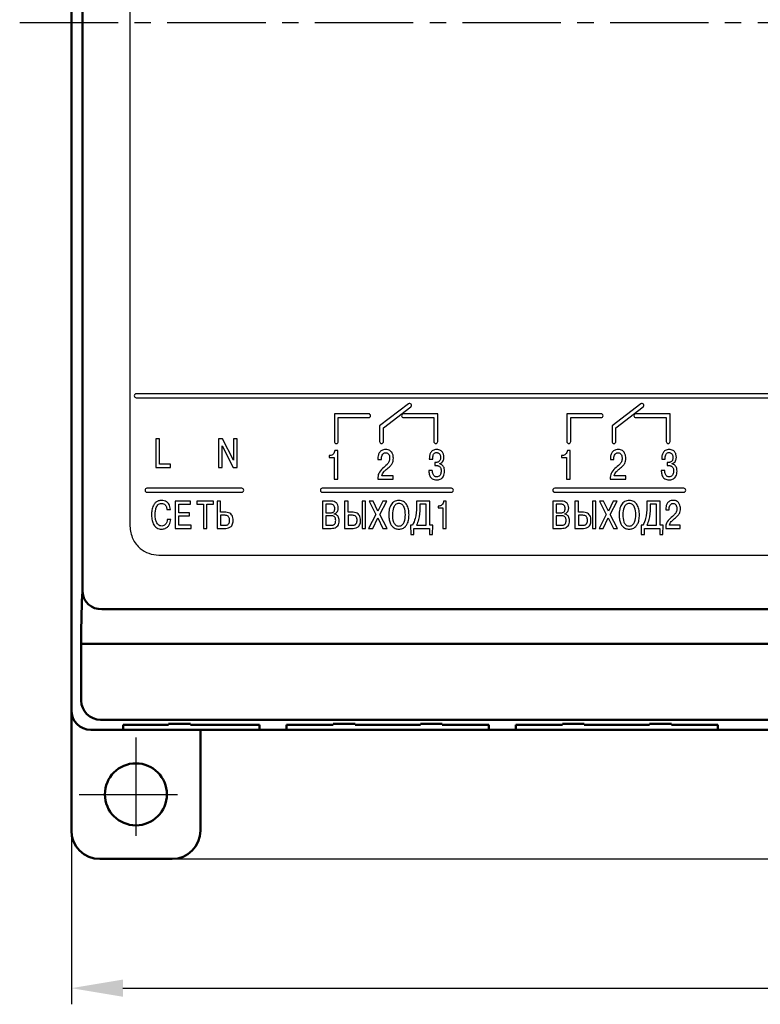
# Model space of a CAD drawing. Units: millimetres. Extents: x -604 to 420, y 0 to 420.
# Drawn here: x -109 to -52, y 109 to 185 of the extents above; entities that cross this region are included whole.
import ezdxf

# ---------------------------------------------------------------- set-up
doc = ezdxf.new("R2010")
doc.units = ezdxf.units.MM
doc.linetypes.add('осевая2', pattern=[28.575, 19.05, -3.175, 3.175, -3.175])
doc.layers.add('axis', color=1, linetype='осевая2')
doc.layers.add('text', color=250, linetype='Continuous')
doc.layers.add('main', color=5, linetype='Continuous', lineweight=50)
doc.layers.add('РАЗМЕРЫ', color=7, linetype='Continuous', lineweight=25)
doc.styles.add('GOST', font='GOST.shx', dxfattribs={"width": 0.8, "oblique": 15})
doc.dimstyles.new('GOST', dxfattribs={"dimscale": 0, "dimtxt": 3.5, "dimasz": 4, "dimexe": 1.25, "dimexo": 0, "dimgap": 1, "dimtad": 1, "dimrnd": 0.5, "dimtxsty": 'GOST', "dimcen": 1, "dimclrd": 256, "dimclre": 256, "dimadec": 0, "dimazin": 2, "dimtfac": 1, "dimtdec": 4, "dimtmove": 0, "dimatfit": 1, "dimfxl": 1, "dimtolj": 1, "dimtzin": 0, "dimlwd": -1, "dimarcsym": 0})

# ---------------------------------------------------------------- blocks, each defined once
blk = doc.blocks.new('*D62')
at = {"layer": 'Defpoints', "color": 0, "transparency": 16777216}
for p in [(51.552, 130.517), (-105.009, 122.277), (51.552, 110.077)]:
    blk.add_point(p, dxfattribs=at)
at = {"layer": 'РАЗМЕРЫ', "lineweight": -2, "transparency": 16777216}
for p, q in [((51.552, 130.517), (51.552, 108.827)), ((-105.009, 122.277), (-105.009, 108.827))]:
    blk.add_line(p, q, dxfattribs=at)
at = {"layer": 'РАЗМЕРЫ', "transparency": 16777216}
blk.add_line((-101.009, 110.077), (47.552, 110.077), dxfattribs=at)
for points in [[(-101.009, 110.744), (-101.009, 109.411), (-105.009, 110.077)], [(47.552, 109.411), (47.552, 110.744), (51.552, 110.077)]]:
    blk.add_solid(points, dxfattribs=at)
at = {"layer": 'РАЗМЕРЫ', "color": 0, "ltscale": 0.4, "transparency": 16777216, "insert": (-26.729, 113.09), "char_height": 3.5, "attachment_point": 5, "style": 'GOST'}
blk.add_mtext('\\A1;156,5', dxfattribs=at)
blk = doc.blocks.new('*D63')
at = {"layer": 'Defpoints', "color": 0, "transparency": 16777216}
for p in [(49.791, 249.577), (-97.209, 120.077), (75.991, 120.077)]:
    blk.add_point(p, dxfattribs=at)
at = {"layer": 'РАЗМЕРЫ', "lineweight": -2, "transparency": 16777216}
for p, q in [((49.791, 249.577), (77.241, 249.577)), ((-97.209, 120.077), (77.241, 120.077))]:
    blk.add_line(p, q, dxfattribs=at)
at = {"layer": 'РАЗМЕРЫ', "transparency": 16777216}
blk.add_line((75.991, 245.577), (75.991, 124.077), dxfattribs=at)
for points in [[(76.658, 245.577), (75.324, 245.577), (75.991, 249.577)], [(75.324, 124.077), (76.658, 124.077), (75.991, 120.077)]]:
    blk.add_solid(points, dxfattribs=at)
at = {"layer": 'РАЗМЕРЫ', "color": 0, "ltscale": 0.4, "transparency": 16777216, "insert": (72.979, 184.827), "char_height": 3.5, "attachment_point": 5, "rotation": 90, "style": 'GOST'}
blk.add_mtext('\\A1;129,5', dxfattribs=at)

msp = doc.modelspace()

# ---------------------------------------------------------------- linework, layer by layer
at = {"layer": 'axis', "ltscale": 0.4}
for p, q in [((-109.009, 184.827), (55.991, 184.827)), ((-100.009, 129.477), (-100.009, 120.677)), ((-104.409, 125.077), (-95.609, 125.077))]:
    msp.add_line(p, q, dxfattribs=at)
at = {"layer": 'main'}
for p, q in [((-105.009, 238.077), (-105.009, 131.577)), ((-104.154, 140.752), (-104.154, 228.952)), ((49.688, 139.409), (-102.655, 139.409)), ((-102.743, 136.721), (-104.242, 136.721)), ((-104.242, 132.344), (-104.242, 136.721)), ((49.775, 136.721), (-102.743, 136.721)), ((-105.009, 122.277), (-105.009, 131.577)), ((17.955, 130.845), (-102.743, 130.845)), ((-97.484, 130.462), (-100.984, 130.462)), ((-100.984, 130.462), (-100.984, 130.077)), ((-95.784, 130.528), (-97.484, 130.528)), ((-97.484, 130.528), (-97.484, 130.462)), ((-95.784, 130.462), (-95.784, 130.528)), ((-90.436, 130.462), (-95.784, 130.462)), ((-90.436, 130.077), (-90.436, 130.462)), ((-84.736, 130.462), (-88.336, 130.462)), ((-88.336, 130.462), (-88.336, 130.077)), ((-83.036, 130.528), (-84.736, 130.528)), ((-84.736, 130.528), (-84.736, 130.462)), ((-83.036, 130.462), (-83.036, 130.528)), ((-77.996, 130.462), (-83.036, 130.462)), ((-77.976, 130.462), (-77.996, 130.462)), ((-77.976, 130.528), (-77.976, 130.462)), ((-76.286, 130.528), (-77.976, 130.528)), ((-76.286, 130.462), (-76.286, 130.528)), ((-72.686, 130.462), (-76.286, 130.462)), ((-72.686, 130.077), (-72.686, 130.462)), ((-66.986, 130.462), (-70.586, 130.462)), ((-70.586, 130.462), (-70.586, 130.077)), ((-65.286, 130.528), (-66.986, 130.528)), ((-66.986, 130.528), (-66.986, 130.462)), ((-65.286, 130.462), (-65.286, 130.528)), ((-60.236, 130.462), (-65.286, 130.462)), ((-58.536, 130.528), (-60.236, 130.528)), ((-60.236, 130.528), (-60.236, 130.462)), ((-60.236, 130.528), (-60.236, 130.462)), ((-58.536, 130.462), (-58.536, 130.528)), ((-54.936, 130.462), (-58.536, 130.462)), ((-54.936, 130.077), (-54.936, 130.462)), ((-103.509, 130.077), (50.491, 130.077)), ((-95.009, 130.077), (-95.009, 122.277)), ((-97.209, 120.077), (-102.809, 120.077))]:
    msp.add_line(p, q, dxfattribs=at)
msp.add_circle((-100.009, 125.077), 2.4, dxfattribs=at)
for centre, radius, start, end in [((-102.704, 140.862), 1.454, 184.33362, 271.92331), ((-102.741, 132.346), 1.501, 180.0817, 269.9183), ((-103.509, 131.577), 1.5, 180, 270), ((-102.809, 122.277), 2.2, 180.00002, 270), ((-97.209, 122.277), 2.2, 270.00007, 0)]:
    msp.add_arc(centre, radius, start, end, dxfattribs=at)
msp.add_ellipse((-104.085, 136.721), major_axis=(0, 4.5), ratio=0.034921, start_param=0.460554, end_param=1.570796, dxfattribs=at)
at = {"layer": 'text'}
for p, q in [((-100.482, 223.821), (-100.482, 145.834)), ((47.018, 156.079), (-99.982, 156.079)), ((-99.982, 155.779), (47.018, 155.779)), ((-78.908, 155.301), (-81.134, 153.602)), ((-80.834, 153.454), (-78.726, 155.063)), ((-60.914, 155.301), (-63.139, 153.602)), ((-62.839, 153.454), (-60.732, 155.063)), ((-81.987, 154.532), (-84.637, 154.532)), ((-84.637, 154.532), (-84.637, 152.382)), ((-84.337, 152.382), (-84.337, 154.232)), ((-84.337, 154.232), (-81.987, 154.232)), ((-76.637, 154.532), (-79.287, 154.532)), ((-79.287, 154.232), (-76.937, 154.232)), ((-76.937, 154.232), (-76.937, 152.382)), ((-76.637, 152.382), (-76.637, 154.532)), ((-63.987, 154.532), (-66.637, 154.532)), ((-66.637, 154.532), (-66.637, 152.382)), ((-66.337, 152.382), (-66.337, 154.232)), ((-66.337, 154.232), (-63.987, 154.232)), ((-58.637, 154.532), (-61.287, 154.532)), ((-61.287, 154.232), (-58.937, 154.232)), ((-58.937, 154.232), (-58.937, 152.382)), ((-58.637, 152.382), (-58.637, 154.532)), ((-81.134, 153.602), (-81.134, 152.382)), ((-80.834, 152.382), (-80.834, 153.454)), ((-63.139, 153.602), (-63.139, 152.382)), ((-62.839, 152.382), (-62.839, 153.454)), ((-98.175, 152.601), (-98.457, 152.601)), ((-98.457, 152.601), (-98.457, 150.378)), ((-98.175, 150.629), (-98.175, 152.601)), ((-93.302, 152.601), (-93.603, 152.601)), ((-93.603, 152.601), (-93.603, 150.378)), ((-92.454, 150.94), (-93.302, 152.601)), ((-92.171, 152.601), (-92.454, 152.601)), ((-92.454, 152.601), (-92.454, 150.94)), ((-92.171, 150.378), (-92.171, 152.601)), ((-93.321, 152.042), (-92.473, 150.378)), ((-93.321, 150.378), (-93.321, 152.042)), ((-84.383, 151.701), (-84.599, 151.701)), ((-84.383, 149.478), (-84.383, 151.701)), ((-66.383, 151.701), (-66.599, 151.701)), ((-66.383, 149.478), (-66.383, 151.701)), ((-84.974, 151.304), (-85.053, 151.304)), ((-85.053, 151.304), (-85.053, 151.148)), ((-85.053, 151.148), (-84.666, 151.148)), ((-84.666, 151.148), (-84.666, 149.478)), ((-81.269, 151.06), (-81.269, 150.993)), ((-81.269, 150.993), (-80.993, 150.993)), ((-80.993, 150.993), (-80.993, 151.088)), ((-77.291, 151.025), (-77.025, 151.025)), ((-66.974, 151.304), (-67.053, 151.304)), ((-67.053, 151.304), (-67.053, 151.148)), ((-67.053, 151.148), (-66.666, 151.148)), ((-66.666, 151.148), (-66.666, 149.478)), ((-63.269, 151.06), (-63.269, 150.993)), ((-63.269, 150.993), (-62.993, 150.993)), ((-62.993, 150.993), (-62.993, 151.088)), ((-59.291, 151.025), (-59.025, 151.025)), ((-98.457, 150.378), (-97.317, 150.378)), ((-97.317, 150.629), (-98.175, 150.629)), ((-97.317, 150.378), (-97.317, 150.629)), ((-93.603, 150.378), (-93.321, 150.378)), ((-92.473, 150.378), (-92.171, 150.378)), ((-77.059, 150.155), (-77.333, 150.155)), ((-76.79, 150.761), (-76.856, 150.761)), ((-76.856, 150.761), (-76.856, 150.52)), ((-76.856, 150.52), (-76.698, 150.52)), ((-76.478, 150.647), (-76.478, 150.672)), ((-59.059, 150.155), (-59.333, 150.155)), ((-58.79, 150.761), (-58.856, 150.761)), ((-58.856, 150.761), (-58.856, 150.52)), ((-58.856, 150.52), (-58.698, 150.52)), ((-58.478, 150.647), (-58.478, 150.672)), ((-84.666, 149.478), (-84.383, 149.478)), ((-81.275, 149.478), (-80.078, 149.478)), ((-80.078, 149.729), (-80.971, 149.729)), ((-80.078, 149.478), (-80.078, 149.729)), ((-66.666, 149.478), (-66.383, 149.478)), ((-63.275, 149.478), (-62.078, 149.478)), ((-62.078, 149.729), (-62.971, 149.729)), ((-62.078, 149.478), (-62.078, 149.729)), ((-91.81, 148.764), (-99.154, 148.764)), ((-75.572, 148.764), (-85.572, 148.764)), ((-57.577, 148.764), (-67.577, 148.764)), ((-99.154, 148.464), (-91.81, 148.464)), ((-85.572, 148.464), (-75.572, 148.464)), ((-67.577, 148.464), (-57.577, 148.464)), ((-97.602, 147.118), (-97.336, 147.118)), ((-95.768, 147.765), (-96.956, 147.765)), ((-96.956, 147.765), (-96.956, 145.666)), ((-96.689, 146.869), (-96.689, 147.528)), ((-96.689, 147.528), (-95.768, 147.528)), ((-95.768, 147.528), (-95.768, 147.765)), ((-94.004, 147.765), (-95.302, 147.765)), ((-95.302, 147.765), (-95.302, 147.528)), ((-95.302, 147.528), (-94.786, 147.528)), ((-94.786, 147.528), (-94.786, 145.666)), ((-94.519, 145.666), (-94.519, 147.528)), ((-94.519, 147.528), (-94.004, 147.528)), ((-94.004, 147.528), (-94.004, 147.765)), ((-93.453, 147.765), (-93.72, 147.765)), ((-93.72, 147.765), (-93.72, 145.666)), ((-93.453, 146.911), (-93.453, 147.765)), ((-85.562, 147.765), (-85.562, 145.666)), ((-84.866, 147.765), (-85.562, 147.765)), ((-84.914, 147.528), (-85.295, 147.528)), ((-85.295, 147.528), (-85.295, 146.875)), ((-83.581, 147.765), (-83.848, 147.765)), ((-83.848, 147.765), (-83.848, 145.666)), ((-83.581, 146.911), (-83.581, 147.765)), ((-82.495, 147.765), (-82.495, 145.666)), ((-82.228, 147.765), (-82.495, 147.765)), ((-82.228, 145.666), (-82.228, 147.765)), ((-81.642, 147.765), (-81.957, 147.765)), ((-81.957, 147.765), (-81.426, 146.74)), ((-81.264, 146.989), (-81.642, 147.765)), ((-80.88, 147.765), (-81.264, 146.989)), ((-81.114, 146.746), (-80.589, 147.765)), ((-80.589, 147.765), (-80.88, 147.765)), ((-77.256, 147.765), (-78.285, 147.765)), ((-78.285, 147.765), (-78.285, 147.334)), ((-77.523, 147.528), (-78.018, 147.528)), ((-78.018, 147.528), (-78.018, 147.268)), ((-77.523, 145.903), (-77.523, 147.528)), ((-77.256, 145.903), (-77.256, 147.765)), ((-76.535, 147.391), (-76.61, 147.391)), ((-76.61, 147.391), (-76.61, 147.244)), ((-76.61, 147.244), (-76.244, 147.244)), ((-76.244, 147.244), (-76.244, 145.666)), ((-75.977, 147.765), (-76.181, 147.765)), ((-75.977, 145.666), (-75.977, 147.765)), ((-67.723, 147.765), (-67.723, 145.666)), ((-67.027, 147.765), (-67.723, 147.765)), ((-67.075, 147.528), (-67.456, 147.528)), ((-67.456, 147.528), (-67.456, 146.875)), ((-65.741, 147.765), (-66.008, 147.765)), ((-66.008, 147.765), (-66.008, 145.666)), ((-65.741, 146.911), (-65.741, 147.765)), ((-64.656, 147.765), (-64.656, 145.666)), ((-64.389, 147.765), (-64.656, 147.765)), ((-64.389, 145.666), (-64.389, 147.765)), ((-63.802, 147.765), (-64.117, 147.765)), ((-64.117, 147.765), (-63.586, 146.74)), ((-63.424, 146.989), (-63.802, 147.765)), ((-63.04, 147.765), (-63.424, 146.989)), ((-63.274, 146.746), (-62.749, 147.765)), ((-62.749, 147.765), (-63.04, 147.765)), ((-59.417, 147.765), (-60.445, 147.765)), ((-60.445, 147.765), (-60.445, 147.334)), ((-59.684, 147.528), (-60.179, 147.528)), ((-60.179, 147.528), (-60.179, 147.268)), ((-59.684, 145.903), (-59.684, 147.528)), ((-59.417, 145.903), (-59.417, 147.765)), ((-58.974, 147.16), (-58.974, 147.097)), ((-58.974, 147.097), (-58.713, 147.097)), ((-58.713, 147.097), (-58.713, 147.187)), ((-97.315, 146.362), (-97.581, 146.362)), ((-95.852, 146.869), (-96.689, 146.869)), ((-96.689, 145.903), (-96.689, 146.632)), ((-96.689, 146.632), (-95.852, 146.632)), ((-95.852, 146.632), (-95.852, 146.869)), ((-93.048, 146.911), (-93.453, 146.911)), ((-93.102, 146.674), (-93.453, 146.674)), ((-93.453, 146.674), (-93.453, 145.903)), ((-85.295, 146.875), (-84.923, 146.875)), ((-85.295, 146.638), (-85.295, 145.903)), ((-84.908, 146.638), (-85.295, 146.638)), ((-84.645, 146.77), (-84.645, 146.785)), ((-83.176, 146.911), (-83.581, 146.911)), ((-83.23, 146.674), (-83.581, 146.674)), ((-83.581, 146.674), (-83.581, 145.903)), ((-81.426, 146.74), (-81.984, 145.666)), ((-81.663, 145.666), (-81.267, 146.491)), ((-81.267, 146.491), (-80.874, 145.666)), ((-80.553, 145.666), (-81.114, 146.746)), ((-67.456, 146.875), (-67.084, 146.875)), ((-67.456, 146.638), (-67.456, 145.903)), ((-67.069, 146.638), (-67.456, 146.638)), ((-66.805, 146.77), (-66.805, 146.785)), ((-65.336, 146.911), (-65.741, 146.911)), ((-65.741, 146.674), (-65.741, 145.903)), ((-65.39, 146.674), (-65.741, 146.674)), ((-63.586, 146.74), (-64.145, 145.666)), ((-63.823, 145.666), (-63.427, 146.491)), ((-63.427, 146.491), (-63.034, 145.666)), ((-62.713, 145.666), (-63.274, 146.746)), ((-96.956, 145.666), (-95.742, 145.666)), ((-95.742, 145.903), (-96.689, 145.903)), ((-95.742, 145.666), (-95.742, 145.903)), ((-94.786, 145.666), (-94.519, 145.666)), ((-93.72, 145.666), (-93.048, 145.666)), ((-93.453, 145.903), (-93.081, 145.903)), ((-85.562, 145.666), (-84.89, 145.666)), ((-85.295, 145.903), (-84.908, 145.903)), ((-83.848, 145.666), (-83.176, 145.666)), ((-83.581, 145.903), (-83.209, 145.903)), ((-82.495, 145.666), (-82.228, 145.666)), ((-81.984, 145.666), (-81.663, 145.666)), ((-80.874, 145.666), (-80.553, 145.666)), ((-78.733, 145.903), (-78.715, 145.192)), ((-78.582, 145.903), (-78.733, 145.903)), ((-78.474, 145.192), (-78.474, 145.666)), ((-78.474, 145.666), (-77.283, 145.666)), ((-78.285, 145.903), (-77.523, 145.903)), ((-77.283, 145.666), (-77.283, 145.192)), ((-77.026, 145.903), (-77.256, 145.903)), ((-77.044, 145.192), (-77.026, 145.903)), ((-76.244, 145.666), (-75.977, 145.666)), ((-67.723, 145.666), (-67.051, 145.666)), ((-67.456, 145.903), (-67.069, 145.903)), ((-66.008, 145.666), (-65.336, 145.666)), ((-65.741, 145.903), (-65.369, 145.903)), ((-64.656, 145.666), (-64.389, 145.666)), ((-64.145, 145.666), (-63.823, 145.666)), ((-63.034, 145.666), (-62.713, 145.666)), ((-60.893, 145.903), (-60.875, 145.192)), ((-60.742, 145.903), (-60.893, 145.903)), ((-60.634, 145.192), (-60.634, 145.666)), ((-60.634, 145.666), (-59.444, 145.666)), ((-60.445, 145.903), (-59.684, 145.903)), ((-59.444, 145.666), (-59.444, 145.192)), ((-59.186, 145.903), (-59.417, 145.903)), ((-59.204, 145.192), (-59.186, 145.903)), ((-58.98, 145.666), (-57.849, 145.666)), ((-57.849, 145.903), (-58.692, 145.903)), ((-57.849, 145.666), (-57.849, 145.903)), ((-78.715, 145.192), (-78.474, 145.192)), ((-77.283, 145.192), (-77.044, 145.192)), ((-60.875, 145.192), (-60.634, 145.192)), ((-59.444, 145.192), (-59.204, 145.192)), ((-98.226, 143.577), (45.261, 143.577))]:
    msp.add_line(p, q, dxfattribs=at)
for centre, start, end in [((-99.982, 155.929), 90, 270), ((-78.817, 155.182), 307.35959, 127.35959), ((-60.823, 155.182), 307.35959, 127.35959), ((-81.987, 154.382), 270, 90), ((-79.287, 154.382), 89.99771, 269.99771), ((-63.987, 154.382), 270, 90), ((-61.287, 154.382), 89.99771, 269.99771), ((-84.487, 152.382), 180, 0), ((-80.984, 152.382), 180, 0), ((-76.787, 152.382), 180, 0), ((-66.487, 152.382), 180, 0), ((-62.989, 152.382), 180, 0), ((-58.787, 152.382), 180, 0), ((-99.154, 148.614), 90, 270), ((-91.81, 148.614), 270, 90), ((-85.572, 148.614), 90, 270), ((-75.572, 148.614), 270, 90), ((-67.577, 148.614), 90, 270), ((-57.577, 148.614), 270, 90)]:
    msp.add_arc(centre, 0.15, start, end, dxfattribs=at)
for points, knots in [([(-84.599, 151.701), (-84.61, 151.643), (-84.631, 151.53), (-84.725, 151.4), (-84.844, 151.318), (-84.93, 151.309), (-84.974, 151.304)], [0, 0, 0, 0, 0.294689, 0.571974, 0.782855, 1, 1, 1, 1]), ([(-80.663, 151.768), (-80.721, 151.764), (-80.829, 151.758), (-80.972, 151.702), (-81.082, 151.618), (-81.186, 151.481), (-81.256, 151.29), (-81.265, 151.133), (-81.269, 151.06)], [0, 0, 0, 0, 0.165232, 0.305736, 0.43276, 0.554228, 0.789451, 1, 1, 1, 1]), ([(-80.072, 151.094), (-80.075, 151.154), (-80.081, 151.292), (-80.136, 151.467), (-80.23, 151.606), (-80.338, 151.696), (-80.487, 151.758), (-80.601, 151.764), (-80.663, 151.768)], [0, 0, 0, 0, 0.175526, 0.407231, 0.532732, 0.666386, 0.817397, 1, 1, 1, 1]), ([(-76.717, 151.768), (-76.772, 151.764), (-76.874, 151.759), (-77.01, 151.703), (-77.115, 151.619), (-77.215, 151.48), (-77.282, 151.276), (-77.288, 151.107), (-77.291, 151.025)], [0, 0, 0, 0, 0.15457, 0.286941, 0.408356, 0.527001, 0.766807, 1, 1, 1, 1]), ([(-76.151, 151.158), (-76.158, 151.241), (-76.17, 151.405), (-76.276, 151.595), (-76.414, 151.703), (-76.555, 151.758), (-76.66, 151.764), (-76.717, 151.768)], [0, 0, 0, 0, 0.264576, 0.523868, 0.6646829, 0.8193583, 1, 1, 1, 1]), ([(-66.599, 151.701), (-66.61, 151.643), (-66.631, 151.53), (-66.725, 151.4), (-66.844, 151.318), (-66.93, 151.309), (-66.974, 151.304)], [0, 0, 0, 0, 0.294689, 0.571975, 0.782854, 1, 1, 1, 1]), ([(-62.663, 151.768), (-62.721, 151.764), (-62.829, 151.758), (-62.972, 151.702), (-63.082, 151.618), (-63.186, 151.481), (-63.256, 151.29), (-63.265, 151.133), (-63.269, 151.06)], [0, 0, 0, 0, 0.165232, 0.305737, 0.432763, 0.554229, 0.789451, 1, 1, 1, 1]), ([(-62.072, 151.094), (-62.075, 151.154), (-62.081, 151.292), (-62.136, 151.467), (-62.23, 151.606), (-62.338, 151.696), (-62.487, 151.758), (-62.601, 151.764), (-62.663, 151.768)], [0, 0, 0, 0, 0.175527, 0.407231, 0.532732, 0.666385, 0.817399, 1, 1, 1, 1]), ([(-58.717, 151.768), (-58.772, 151.764), (-58.874, 151.759), (-59.01, 151.703), (-59.115, 151.619), (-59.215, 151.48), (-59.282, 151.276), (-59.288, 151.107), (-59.291, 151.025)], [0, 0, 0, 0, 0.15457, 0.286941, 0.408356, 0.527001, 0.766807, 1, 1, 1, 1]), ([(-58.151, 151.158), (-58.158, 151.241), (-58.17, 151.405), (-58.276, 151.595), (-58.414, 151.703), (-58.555, 151.758), (-58.66, 151.764), (-58.717, 151.768)], [0, 0, 0, 0, 0.264576, 0.523869, 0.664684, 0.819358, 1, 1, 1, 1]), ([(-80.993, 151.088), (-80.989, 151.147), (-80.981, 151.261), (-80.92, 151.393), (-80.84, 151.47), (-80.762, 151.51), (-80.703, 151.514), (-80.672, 151.517)], [0, 0, 0, 0, 0.294808, 0.569593, 0.706693, 0.846269, 1, 1, 1, 1]), ([(-80.358, 151.091), (-80.367, 150.994), (-80.383, 150.812), (-80.606, 150.548), (-80.79, 150.396), (-80.91, 150.298)], [0, 0, 0, 0, 0.283364, 0.532099, 1, 1, 1, 1]), ([(-80.672, 151.517), (-80.64, 151.514), (-80.58, 151.51), (-80.501, 151.471), (-80.445, 151.415), (-80.394, 151.327), (-80.363, 151.217), (-80.36, 151.13), (-80.358, 151.091)], [0, 0, 0, 0, 0.162284, 0.301429, 0.431548, 0.559806, 0.806568, 1, 1, 1, 1]), ([(-80.625, 150.215), (-80.523, 150.299), (-80.351, 150.442), (-80.158, 150.661), (-80.078, 150.881), (-80.074, 151.02), (-80.072, 151.094)], [0, 0, 0, 0, 0.364671, 0.618957, 0.79484, 1, 1, 1, 1]), ([(-77.025, 151.025), (-77.022, 151.087), (-77.019, 151.198), (-76.986, 151.342), (-76.929, 151.451), (-76.836, 151.521), (-76.761, 151.527), (-76.723, 151.529)], [0, 0, 0, 0, 0.283587, 0.49961, 0.66573, 0.829949, 1, 1, 1, 1]), ([(-76.418, 151.145), (-76.42, 151.103), (-76.424, 151.027), (-76.458, 150.927), (-76.509, 150.856), (-76.576, 150.804), (-76.652, 150.774), (-76.726, 150.762), (-76.771, 150.761), (-76.79, 150.761)], [0, 0, 0, 0, 0.207129, 0.372027, 0.509862, 0.632328, 0.780398, 0.907939, 1, 1, 1, 1]), ([(-76.723, 151.529), (-76.696, 151.528), (-76.644, 151.525), (-76.554, 151.488), (-76.473, 151.403), (-76.426, 151.277), (-76.421, 151.189), (-76.418, 151.145)], [0, 0, 0, 0, 0.149092, 0.27978, 0.520071, 0.76292, 1, 1, 1, 1]), ([(-76.478, 150.672), (-76.422, 150.696), (-76.313, 150.742), (-76.181, 150.917), (-76.163, 151.066), (-76.151, 151.158)], [0, 0, 0, 0, 0.2890465, 0.5637766, 1, 1, 1, 1]), ([(-62.993, 151.088), (-62.989, 151.147), (-62.981, 151.261), (-62.92, 151.393), (-62.84, 151.47), (-62.762, 151.51), (-62.703, 151.514), (-62.672, 151.517)], [0, 0, 0, 0, 0.294807, 0.569591, 0.706693, 0.846267, 1, 1, 1, 1]), ([(-62.358, 151.091), (-62.367, 150.994), (-62.383, 150.812), (-62.606, 150.548), (-62.79, 150.396), (-62.91, 150.298)], [0, 0, 0, 0, 0.283364, 0.532099, 1, 1, 1, 1]), ([(-62.672, 151.517), (-62.64, 151.514), (-62.58, 151.51), (-62.501, 151.471), (-62.445, 151.415), (-62.394, 151.327), (-62.363, 151.217), (-62.36, 151.13), (-62.358, 151.091)], [0, 0, 0, 0, 0.162278, 0.301426, 0.431547, 0.559806, 0.806567, 1, 1, 1, 1]), ([(-62.625, 150.215), (-62.523, 150.299), (-62.351, 150.442), (-62.158, 150.661), (-62.078, 150.881), (-62.074, 151.02), (-62.072, 151.094)], [0, 0, 0, 0, 0.364671, 0.618958, 0.794839, 1, 1, 1, 1]), ([(-59.025, 151.025), (-59.022, 151.087), (-59.019, 151.198), (-58.986, 151.342), (-58.929, 151.451), (-58.836, 151.521), (-58.761, 151.527), (-58.723, 151.529)], [0, 0, 0, 0, 0.283586, 0.499609, 0.665726, 0.829949, 1, 1, 1, 1]), ([(-58.418, 151.145), (-58.42, 151.103), (-58.424, 151.027), (-58.458, 150.927), (-58.509, 150.856), (-58.576, 150.804), (-58.652, 150.774), (-58.726, 150.762), (-58.771, 150.761), (-58.79, 150.761)], [0, 0, 0, 0, 0.2071288, 0.3720272, 0.5098616, 0.6323257, 0.7803977, 0.9079393, 1, 1, 1, 1]), ([(-58.723, 151.529), (-58.696, 151.528), (-58.644, 151.525), (-58.554, 151.488), (-58.473, 151.403), (-58.426, 151.277), (-58.421, 151.189), (-58.418, 151.145)], [0, 0, 0, 0, 0.149093, 0.279777, 0.520069, 0.76292, 1, 1, 1, 1]), ([(-58.478, 150.672), (-58.422, 150.696), (-58.313, 150.742), (-58.181, 150.917), (-58.163, 151.066), (-58.151, 151.158)], [0, 0, 0, 0, 0.2890466, 0.563775, 1, 1, 1, 1]), ([(-80.91, 150.298), (-81.026, 150.179), (-81.188, 150.013), (-81.267, 149.708), (-81.272, 149.56), (-81.275, 149.478)], [0, 0, 0, 0, 0.520987, 0.734009, 1, 1, 1, 1]), ([(-80.971, 149.729), (-80.955, 149.785), (-80.924, 149.894), (-80.804, 150.061), (-80.693, 150.156), (-80.625, 150.215)], [0, 0, 0, 0, 0.282468, 0.553983, 1, 1, 1, 1]), ([(-77.333, 150.155), (-77.325, 150.056), (-77.311, 149.861), (-77.207, 149.629), (-77.056, 149.492), (-76.898, 149.422), (-76.778, 149.415), (-76.713, 149.411)], [0, 0, 0, 0, 0.272045, 0.534743, 0.672639, 0.822587, 1, 1, 1, 1]), ([(-76.729, 149.65), (-76.745, 149.651), (-76.779, 149.652), (-76.834, 149.667), (-76.893, 149.701), (-76.953, 149.761), (-77.005, 149.856), (-77.045, 149.991), (-77.054, 150.095), (-77.059, 150.155)], [0, 0, 0, 0, 0.068942, 0.153444, 0.252957, 0.372279, 0.529168, 0.733183, 1, 1, 1, 1]), ([(-76.698, 150.52), (-76.673, 150.519), (-76.622, 150.517), (-76.541, 150.494), (-76.467, 150.442), (-76.413, 150.36), (-76.379, 150.251), (-76.376, 150.167), (-76.374, 150.12)], [0, 0, 0, 0, 0.12295, 0.265154, 0.4244, 0.572697, 0.758378, 1, 1, 1, 1]), ([(-76.104, 150.098), (-76.107, 150.163), (-76.113, 150.28), (-76.171, 150.432), (-76.257, 150.543), (-76.362, 150.616), (-76.442, 150.637), (-76.478, 150.647)], [0, 0, 0, 0, 0.268873, 0.482894, 0.661659, 0.843899, 1, 1, 1, 1]), ([(-62.91, 150.298), (-63.026, 150.179), (-63.188, 150.013), (-63.267, 149.708), (-63.272, 149.56), (-63.275, 149.478)], [0, 0, 0, 0, 0.520986, 0.734009, 1, 1, 1, 1]), ([(-62.971, 149.729), (-62.955, 149.785), (-62.924, 149.894), (-62.804, 150.061), (-62.693, 150.156), (-62.625, 150.215)], [0, 0, 0, 0, 0.282469, 0.553985, 1, 1, 1, 1]), ([(-59.333, 150.155), (-59.325, 150.056), (-59.311, 149.861), (-59.207, 149.629), (-59.056, 149.492), (-58.898, 149.422), (-58.778, 149.415), (-58.713, 149.411)], [0, 0, 0, 0, 0.272045, 0.534742, 0.67264, 0.822587, 1, 1, 1, 1]), ([(-58.729, 149.65), (-58.745, 149.651), (-58.779, 149.652), (-58.834, 149.667), (-58.893, 149.701), (-58.953, 149.761), (-59.005, 149.856), (-59.045, 149.991), (-59.054, 150.095), (-59.059, 150.155)], [0, 0, 0, 0, 0.068947, 0.153444, 0.252959, 0.372279, 0.529169, 0.733183, 1, 1, 1, 1]), ([(-58.698, 150.52), (-58.673, 150.519), (-58.622, 150.517), (-58.541, 150.494), (-58.467, 150.442), (-58.413, 150.36), (-58.379, 150.251), (-58.376, 150.167), (-58.374, 150.12)], [0, 0, 0, 0, 0.122954, 0.265157, 0.4244, 0.572695, 0.758379, 1, 1, 1, 1]), ([(-58.104, 150.098), (-58.107, 150.163), (-58.113, 150.28), (-58.171, 150.432), (-58.257, 150.543), (-58.362, 150.616), (-58.442, 150.637), (-58.478, 150.647)], [0, 0, 0, 0, 0.2688726, 0.4828927, 0.6616594, 0.8438966, 1, 1, 1, 1]), ([(-76.374, 150.12), (-76.376, 150.069), (-76.379, 149.975), (-76.416, 149.846), (-76.481, 149.739), (-76.591, 149.662), (-76.681, 149.654), (-76.729, 149.65)], [0, 0, 0, 0, 0.227942, 0.423566, 0.595084, 0.786784, 1, 1, 1, 1]), ([(-76.713, 149.411), (-76.688, 149.412), (-76.621, 149.414), (-76.504, 149.438), (-76.377, 149.493), (-76.264, 149.586), (-76.175, 149.713), (-76.114, 149.889), (-76.107, 150.023), (-76.104, 150.098)], [0, 0, 0, 0, 0.07448, 0.19433, 0.342578, 0.468986, 0.612834, 0.784887, 1, 1, 1, 1]), ([(-58.374, 150.12), (-58.376, 150.069), (-58.379, 149.975), (-58.416, 149.846), (-58.481, 149.739), (-58.591, 149.662), (-58.681, 149.654), (-58.729, 149.65)], [0, 0, 0, 0, 0.227942, 0.423567, 0.595087, 0.786789, 1, 1, 1, 1]), ([(-58.713, 149.411), (-58.688, 149.412), (-58.621, 149.414), (-58.504, 149.438), (-58.377, 149.493), (-58.264, 149.586), (-58.175, 149.713), (-58.114, 149.889), (-58.107, 150.023), (-58.104, 150.098)], [0, 0, 0, 0, 0.07448, 0.19433, 0.342577, 0.468987, 0.612833, 0.784887, 1, 1, 1, 1]), ([(-98.022, 147.828), (-98.107, 147.822), (-98.265, 147.81), (-98.466, 147.697), (-98.606, 147.539), (-98.726, 147.297), (-98.79, 147.004), (-98.796, 146.776), (-98.799, 146.68)], [0, 0, 0, 0, 0.1616808, 0.3001141, 0.4313646, 0.5624815, 0.8142928, 1, 1, 1, 1]), ([(-98.52, 146.692), (-98.518, 146.765), (-98.514, 146.939), (-98.467, 147.212), (-98.355, 147.45), (-98.183, 147.576), (-98.078, 147.586), (-98.022, 147.591)], [0, 0, 0, 0, 0.191069, 0.459414, 0.726729, 0.856339, 1, 1, 1, 1]), ([(-97.336, 147.118), (-97.344, 147.192), (-97.358, 147.328), (-97.425, 147.506), (-97.518, 147.64), (-97.649, 147.748), (-97.822, 147.817), (-97.957, 147.825), (-98.022, 147.828)], [0, 0, 0, 0, 0.201881, 0.36766, 0.508992, 0.636264, 0.823181, 1, 1, 1, 1]), ([(-98.022, 147.591), (-97.969, 147.587), (-97.87, 147.579), (-97.749, 147.5), (-97.64, 147.351), (-97.618, 147.213), (-97.602, 147.118)], [0, 0, 0, 0, 0.226428, 0.416255, 0.596304, 1, 1, 1, 1]), ([(-84.923, 146.875), (-84.886, 146.877), (-84.817, 146.88), (-84.725, 146.916), (-84.654, 146.982), (-84.611, 147.082), (-84.608, 147.16), (-84.606, 147.202)], [0, 0, 0, 0, 0.214566, 0.393206, 0.556369, 0.759276, 1, 1, 1, 1]), ([(-84.606, 147.202), (-84.608, 147.244), (-84.612, 147.329), (-84.661, 147.432), (-84.735, 147.492), (-84.818, 147.524), (-84.88, 147.527), (-84.914, 147.528)], [0, 0, 0, 0, 0.245569, 0.49578, 0.63653, 0.798993, 1, 1, 1, 1]), ([(-84.333, 147.232), (-84.339, 147.313), (-84.35, 147.468), (-84.477, 147.653), (-84.662, 147.752), (-84.795, 147.761), (-84.866, 147.765)], [0, 0, 0, 0, 0.284473, 0.538609, 0.749074, 1, 1, 1, 1]), ([(-84.645, 146.785), (-84.593, 146.805), (-84.491, 146.844), (-84.394, 146.967), (-84.341, 147.099), (-84.336, 147.187), (-84.333, 147.232)], [0, 0, 0, 0, 0.280495, 0.55195, 0.771677, 1, 1, 1, 1]), ([(-79.643, 147.828), (-79.708, 147.824), (-79.833, 147.816), (-80.058, 147.724), (-80.273, 147.497), (-80.407, 147.128), (-80.421, 146.858), (-80.428, 146.716)], [0, 0, 0, 0, 0.128106, 0.244377, 0.470328, 0.720206, 1, 1, 1, 1]), ([(-79.643, 147.591), (-79.69, 147.587), (-79.781, 147.58), (-79.9, 147.511), (-79.989, 147.412), (-80.125, 147.16), (-80.138, 146.914), (-80.149, 146.716)], [0, 0, 0, 0, 0.126253, 0.241364, 0.357237, 0.479644, 1, 1, 1, 1]), ([(-78.857, 146.716), (-78.864, 146.858), (-78.878, 147.128), (-79.012, 147.497), (-79.227, 147.724), (-79.453, 147.816), (-79.577, 147.824), (-79.643, 147.828)], [0, 0, 0, 0, 0.2797856, 0.5296631, 0.7556223, 0.8718963, 1, 1, 1, 1]), ([(-79.136, 146.716), (-79.147, 146.914), (-79.16, 147.16), (-79.296, 147.412), (-79.385, 147.511), (-79.504, 147.58), (-79.595, 147.587), (-79.643, 147.591)], [0, 0, 0, 0, 0.520356, 0.642763, 0.758637, 0.873747, 1, 1, 1, 1]), ([(-78.285, 147.334), (-78.293, 147.023), (-78.305, 146.525), (-78.507, 146.073), (-78.582, 145.903)], [0, 0, 0, 0, 0.624583, 1, 1, 1, 1]), ([(-78.018, 147.268), (-78.025, 146.952), (-78.035, 146.478), (-78.223, 146.047), (-78.285, 145.903)], [0, 0, 0, 0, 0.666396, 1, 1, 1, 1]), ([(-76.181, 147.765), (-76.191, 147.71), (-76.211, 147.604), (-76.3, 147.481), (-76.413, 147.404), (-76.494, 147.395), (-76.535, 147.391)], [0, 0, 0, 0, 0.294639, 0.571931, 0.782836, 1, 1, 1, 1]), ([(-67.084, 146.875), (-67.046, 146.877), (-66.978, 146.88), (-66.886, 146.916), (-66.815, 146.982), (-66.772, 147.082), (-66.768, 147.16), (-66.766, 147.202)], [0, 0, 0, 0, 0.214563, 0.393205, 0.556366, 0.759275, 1, 1, 1, 1]), ([(-66.766, 147.202), (-66.768, 147.244), (-66.772, 147.329), (-66.821, 147.432), (-66.896, 147.492), (-66.978, 147.524), (-67.04, 147.527), (-67.075, 147.528)], [0, 0, 0, 0, 0.24557, 0.495781, 0.636532, 0.798999, 1, 1, 1, 1]), ([(-66.493, 147.232), (-66.499, 147.313), (-66.511, 147.468), (-66.638, 147.653), (-66.823, 147.752), (-66.955, 147.761), (-67.027, 147.765)], [0, 0, 0, 0, 0.2844721, 0.5386052, 0.74907, 1, 1, 1, 1]), ([(-66.805, 146.785), (-66.753, 146.805), (-66.651, 146.844), (-66.554, 146.967), (-66.502, 147.099), (-66.496, 147.187), (-66.493, 147.232)], [0, 0, 0, 0, 0.280498, 0.551952, 0.771678, 1, 1, 1, 1]), ([(-61.803, 147.828), (-61.868, 147.824), (-61.993, 147.816), (-62.218, 147.724), (-62.434, 147.497), (-62.567, 147.128), (-62.581, 146.858), (-62.589, 146.716)], [0, 0, 0, 0, 0.128105, 0.244376, 0.470327, 0.720205, 1, 1, 1, 1]), ([(-61.803, 147.591), (-61.85, 147.587), (-61.941, 147.58), (-62.06, 147.511), (-62.15, 147.412), (-62.285, 147.16), (-62.299, 146.914), (-62.31, 146.716)], [0, 0, 0, 0, 0.1262502, 0.2413613, 0.3572369, 0.4796433, 1, 1, 1, 1]), ([(-61.017, 146.716), (-61.024, 146.858), (-61.038, 147.128), (-61.172, 147.497), (-61.388, 147.724), (-61.613, 147.816), (-61.738, 147.824), (-61.803, 147.828)], [0, 0, 0, 0, 0.279785, 0.529662, 0.755621, 0.871895, 1, 1, 1, 1]), ([(-61.296, 146.716), (-61.307, 146.914), (-61.321, 147.16), (-61.456, 147.412), (-61.545, 147.511), (-61.664, 147.58), (-61.755, 147.587), (-61.803, 147.591)], [0, 0, 0, 0, 0.520355, 0.642761, 0.758636, 0.873747, 1, 1, 1, 1]), ([(-60.445, 147.334), (-60.453, 147.023), (-60.465, 146.525), (-60.667, 146.073), (-60.742, 145.903)], [0, 0, 0, 0, 0.624583, 1, 1, 1, 1]), ([(-60.179, 147.268), (-60.185, 146.952), (-60.195, 146.478), (-60.383, 146.047), (-60.445, 145.903)], [0, 0, 0, 0, 0.666396, 1, 1, 1, 1]), ([(-58.401, 147.828), (-58.456, 147.825), (-58.558, 147.82), (-58.694, 147.766), (-58.797, 147.687), (-58.895, 147.558), (-58.962, 147.377), (-58.97, 147.23), (-58.974, 147.16)], [0, 0, 0, 0, 0.165264, 0.305782, 0.432811, 0.554267, 0.78946, 1, 1, 1, 1]), ([(-58.713, 147.187), (-58.709, 147.242), (-58.702, 147.35), (-58.644, 147.474), (-58.569, 147.547), (-58.495, 147.585), (-58.439, 147.589), (-58.41, 147.591)], [0, 0, 0, 0, 0.294769, 0.569519, 0.70662, 0.84622, 1, 1, 1, 1]), ([(-58.113, 147.19), (-58.122, 147.098), (-58.137, 146.926), (-58.348, 146.676), (-58.522, 146.533), (-58.635, 146.44)], [0, 0, 0, 0, 0.28331, 0.53203, 1, 1, 1, 1]), ([(-58.41, 147.591), (-58.38, 147.589), (-58.323, 147.585), (-58.249, 147.548), (-58.195, 147.495), (-58.147, 147.413), (-58.119, 147.308), (-58.115, 147.226), (-58.113, 147.19)], [0, 0, 0, 0, 0.162288, 0.301443, 0.43158, 0.559852, 0.806606, 1, 1, 1, 1]), ([(-57.843, 147.193), (-57.846, 147.249), (-57.852, 147.379), (-57.904, 147.545), (-57.993, 147.676), (-58.095, 147.761), (-58.236, 147.819), (-58.343, 147.825), (-58.401, 147.828)], [0, 0, 0, 0, 0.1754954, 0.4072068, 0.5327166, 0.6663775, 0.8173926, 1, 1, 1, 1]), ([(-58.365, 146.362), (-58.27, 146.442), (-58.107, 146.577), (-57.924, 146.783), (-57.849, 146.991), (-57.845, 147.122), (-57.843, 147.193)], [0, 0, 0, 0, 0.364661, 0.618955, 0.79485, 1, 1, 1, 1]), ([(-98.799, 146.68), (-98.792, 146.547), (-98.778, 146.291), (-98.651, 145.934), (-98.439, 145.709), (-98.211, 145.615), (-98.084, 145.607), (-98.016, 145.603)], [0, 0, 0, 0, 0.2667028, 0.5144696, 0.7445324, 0.8651792, 1, 1, 1, 1]), ([(-98.007, 145.84), (-98.057, 145.846), (-98.159, 145.857), (-98.298, 145.951), (-98.419, 146.115), (-98.506, 146.371), (-98.515, 146.576), (-98.52, 146.692)], [0, 0, 0, 0, 0.133854, 0.276378, 0.441673, 0.68475, 1, 1, 1, 1]), ([(-98.016, 145.603), (-97.927, 145.61), (-97.763, 145.623), (-97.561, 145.751), (-97.38, 145.99), (-97.341, 146.211), (-97.315, 146.362)], [0, 0, 0, 0, 0.2315023, 0.4246351, 0.6055884, 1, 1, 1, 1]), ([(-97.581, 146.362), (-97.592, 146.288), (-97.611, 146.145), (-97.711, 145.973), (-97.85, 145.86), (-97.954, 145.847), (-98.007, 145.84)], [0, 0, 0, 0, 0.3017851, 0.5813089, 0.7876142, 1, 1, 1, 1]), ([(-92.751, 146.29), (-92.753, 146.332), (-92.757, 146.411), (-92.796, 146.517), (-92.865, 146.605), (-92.972, 146.665), (-93.057, 146.671), (-93.102, 146.674)], [0, 0, 0, 0, 0.213598, 0.399032, 0.568648, 0.770274, 1, 1, 1, 1]), ([(-92.482, 146.281), (-92.485, 146.35), (-92.492, 146.479), (-92.556, 146.654), (-92.668, 146.797), (-92.839, 146.895), (-92.976, 146.905), (-93.048, 146.911)], [0, 0, 0, 0, 0.2158335, 0.4033383, 0.5744617, 0.7755026, 1, 1, 1, 1]), ([(-84.537, 146.275), (-84.538, 146.318), (-84.542, 146.397), (-84.579, 146.503), (-84.652, 146.584), (-84.768, 146.632), (-84.859, 146.636), (-84.908, 146.638)], [0, 0, 0, 0, 0.215791, 0.391921, 0.550334, 0.750976, 1, 1, 1, 1]), ([(-84.267, 146.251), (-84.27, 146.313), (-84.276, 146.425), (-84.336, 146.569), (-84.424, 146.673), (-84.53, 146.741), (-84.608, 146.761), (-84.645, 146.77)], [0, 0, 0, 0, 0.264223, 0.475639, 0.654858, 0.840508, 1, 1, 1, 1]), ([(-82.879, 146.29), (-82.881, 146.332), (-82.885, 146.411), (-82.924, 146.517), (-82.993, 146.605), (-83.099, 146.665), (-83.185, 146.671), (-83.23, 146.674)], [0, 0, 0, 0, 0.213577, 0.399004, 0.568631, 0.770278, 1, 1, 1, 1]), ([(-82.609, 146.281), (-82.613, 146.35), (-82.62, 146.479), (-82.684, 146.654), (-82.796, 146.797), (-82.967, 146.895), (-83.104, 146.905), (-83.176, 146.911)], [0, 0, 0, 0, 0.215814, 0.403304, 0.574419, 0.77547, 1, 1, 1, 1]), ([(-80.428, 146.716), (-80.423, 146.582), (-80.414, 146.347), (-80.32, 146.042), (-80.186, 145.832), (-80.028, 145.701), (-79.874, 145.633), (-79.745, 145.606), (-79.671, 145.604), (-79.643, 145.603)], [0, 0, 0, 0, 0.261437, 0.460443, 0.616113, 0.74364, 0.855351, 0.943671, 1, 1, 1, 1]), ([(-80.149, 146.716), (-80.139, 146.522), (-80.127, 146.281), (-79.997, 146.028), (-79.908, 145.925), (-79.786, 145.852), (-79.692, 145.844), (-79.643, 145.84)], [0, 0, 0, 0, 0.507742, 0.632357, 0.750926, 0.869192, 1, 1, 1, 1]), ([(-79.643, 145.603), (-79.616, 145.604), (-79.546, 145.606), (-79.425, 145.63), (-79.277, 145.69), (-79.118, 145.812), (-78.974, 146.02), (-78.873, 146.333), (-78.863, 146.577), (-78.857, 146.716)], [0, 0, 0, 0, 0.052997, 0.135602, 0.239958, 0.364318, 0.523204, 0.727852, 1, 1, 1, 1]), ([(-79.643, 145.84), (-79.593, 145.844), (-79.499, 145.852), (-79.377, 145.925), (-79.288, 146.028), (-79.159, 146.281), (-79.146, 146.522), (-79.136, 146.716)], [0, 0, 0, 0, 0.130807, 0.249072, 0.367643, 0.492258, 1, 1, 1, 1]), ([(-66.697, 146.275), (-66.699, 146.318), (-66.702, 146.397), (-66.739, 146.503), (-66.813, 146.584), (-66.929, 146.632), (-67.019, 146.636), (-67.069, 146.638)], [0, 0, 0, 0, 0.215792, 0.391919, 0.550336, 0.750973, 1, 1, 1, 1]), ([(-66.427, 146.251), (-66.43, 146.313), (-66.437, 146.425), (-66.496, 146.569), (-66.584, 146.673), (-66.69, 146.741), (-66.769, 146.761), (-66.805, 146.77)], [0, 0, 0, 0, 0.264222, 0.47564, 0.654856, 0.840506, 1, 1, 1, 1]), ([(-65.039, 146.29), (-65.042, 146.332), (-65.046, 146.411), (-65.084, 146.517), (-65.153, 146.605), (-65.26, 146.665), (-65.345, 146.671), (-65.39, 146.674)], [0, 0, 0, 0, 0.213576, 0.399003, 0.568632, 0.770279, 1, 1, 1, 1]), ([(-64.77, 146.281), (-64.773, 146.35), (-64.78, 146.479), (-64.845, 146.654), (-64.957, 146.797), (-65.128, 146.895), (-65.264, 146.905), (-65.336, 146.911)], [0, 0, 0, 0, 0.215814, 0.403304, 0.57442, 0.77547, 1, 1, 1, 1]), ([(-62.589, 146.716), (-62.583, 146.582), (-62.574, 146.347), (-62.48, 146.042), (-62.346, 145.832), (-62.189, 145.701), (-62.034, 145.633), (-61.905, 145.606), (-61.832, 145.604), (-61.803, 145.603)], [0, 0, 0, 0, 0.261437, 0.460444, 0.616113, 0.74364, 0.855351, 0.943671, 1, 1, 1, 1]), ([(-62.31, 146.716), (-62.3, 146.522), (-62.287, 146.281), (-62.158, 146.028), (-62.068, 145.925), (-61.946, 145.852), (-61.852, 145.844), (-61.803, 145.84)], [0, 0, 0, 0, 0.507743, 0.632358, 0.750927, 0.869193, 1, 1, 1, 1]), ([(-61.803, 145.603), (-61.776, 145.604), (-61.707, 145.606), (-61.586, 145.63), (-61.437, 145.69), (-61.278, 145.812), (-61.134, 146.02), (-61.033, 146.333), (-61.023, 146.577), (-61.017, 146.716)], [0, 0, 0, 0, 0.052998, 0.135602, 0.239957, 0.364319, 0.523205, 0.727853, 1, 1, 1, 1]), ([(-61.803, 145.84), (-61.754, 145.844), (-61.66, 145.852), (-61.538, 145.925), (-61.448, 146.028), (-61.319, 146.281), (-61.306, 146.522), (-61.296, 146.716)], [0, 0, 0, 0, 0.13081, 0.249075, 0.367645, 0.492259, 1, 1, 1, 1]), ([(-58.635, 146.44), (-58.744, 146.328), (-58.898, 146.171), (-58.972, 145.884), (-58.977, 145.744), (-58.98, 145.666)], [0, 0, 0, 0, 0.520979, 0.734009, 1, 1, 1, 1]), ([(-58.692, 145.903), (-58.677, 145.956), (-58.649, 146.059), (-58.535, 146.217), (-58.43, 146.306), (-58.365, 146.362)], [0, 0, 0, 0, 0.2824324, 0.553932, 1, 1, 1, 1]), ([(-100.482, 145.834), (-100.432, 145.494), (-100.334, 144.841), (-99.75, 144.107), (-99.016, 143.68), (-98.496, 143.612), (-98.226, 143.577)], [0, 0, 0, 0, 0.2893548, 0.5560858, 0.7692349, 1, 1, 1, 1]), ([(-93.081, 145.903), (-93.061, 145.904), (-93.014, 145.906), (-92.936, 145.926), (-92.865, 145.969), (-92.813, 146.029), (-92.779, 146.098), (-92.755, 146.187), (-92.753, 146.253), (-92.751, 146.29)], [0, 0, 0, 0, 0.104502, 0.246055, 0.412309, 0.524842, 0.65463, 0.809928, 1, 1, 1, 1]), ([(-93.048, 145.666), (-92.976, 145.671), (-92.825, 145.682), (-92.648, 145.787), (-92.545, 145.933), (-92.49, 146.093), (-92.485, 146.214), (-92.482, 146.281)], [0, 0, 0, 0, 0.228296, 0.473408, 0.618411, 0.788992, 1, 1, 1, 1]), ([(-84.908, 145.903), (-84.861, 145.905), (-84.765, 145.908), (-84.647, 145.962), (-84.578, 146.052), (-84.542, 146.153), (-84.539, 146.231), (-84.537, 146.275)], [0, 0, 0, 0, 0.23304, 0.474263, 0.614834, 0.783744, 1, 1, 1, 1]), ([(-84.89, 145.666), (-84.818, 145.67), (-84.684, 145.676), (-84.505, 145.74), (-84.366, 145.858), (-84.279, 146.037), (-84.271, 146.176), (-84.267, 146.251)], [0, 0, 0, 0, 0.2234862, 0.4084935, 0.5733833, 0.7710268, 1, 1, 1, 1]), ([(-83.209, 145.903), (-83.189, 145.904), (-83.142, 145.906), (-83.064, 145.926), (-82.993, 145.969), (-82.941, 146.029), (-82.906, 146.098), (-82.883, 146.187), (-82.881, 146.253), (-82.879, 146.29)], [0, 0, 0, 0, 0.104507, 0.246077, 0.41235, 0.524887, 0.654669, 0.809952, 1, 1, 1, 1]), ([(-83.176, 145.666), (-83.104, 145.671), (-82.953, 145.682), (-82.776, 145.787), (-82.673, 145.933), (-82.618, 146.093), (-82.612, 146.214), (-82.609, 146.281)], [0, 0, 0, 0, 0.228338, 0.473454, 0.618447, 0.789012, 1, 1, 1, 1]), ([(-67.069, 145.903), (-67.022, 145.905), (-66.926, 145.908), (-66.807, 145.962), (-66.738, 146.052), (-66.702, 146.153), (-66.699, 146.231), (-66.697, 146.275)], [0, 0, 0, 0, 0.233037, 0.474263, 0.614836, 0.783744, 1, 1, 1, 1]), ([(-67.051, 145.666), (-66.978, 145.67), (-66.845, 145.676), (-66.666, 145.74), (-66.526, 145.858), (-66.439, 146.037), (-66.431, 146.176), (-66.427, 146.251)], [0, 0, 0, 0, 0.223484, 0.408495, 0.573385, 0.771027, 1, 1, 1, 1]), ([(-65.369, 145.903), (-65.349, 145.904), (-65.302, 145.906), (-65.224, 145.926), (-65.154, 145.969), (-65.102, 146.029), (-65.067, 146.098), (-65.043, 146.187), (-65.041, 146.253), (-65.039, 146.29)], [0, 0, 0, 0, 0.104504, 0.246075, 0.41235, 0.524886, 0.654669, 0.809952, 1, 1, 1, 1]), ([(-65.336, 145.666), (-65.264, 145.671), (-65.114, 145.682), (-64.936, 145.787), (-64.833, 145.933), (-64.778, 146.093), (-64.773, 146.214), (-64.77, 146.281)], [0, 0, 0, 0, 0.228338, 0.473453, 0.618447, 0.789012, 1, 1, 1, 1])]:
    msp.add_open_spline(points, degree=3, knots=knots, dxfattribs=at)

# ---------------------------------------------------------------- dimensions: what is measured, and where the dimension line sits
at = {"layer": 'РАЗМЕРЫ'}
dim = msp.add_linear_dim(base=(75.991, 120.077), p1=(49.791, 249.577), p2=(-97.209, 120.077), angle=90, dimstyle='GOST', override={"dimscale": 1, "dimlfac": 1, "dimtxsty": 'GOST', "dimsah": 1, "dimtmove": 1, "dimtolj": 1}, dxfattribs=at)
dim.commit()
dim.dimension.update_dxf_attribs({"geometry": '*D63', "text_midpoint": (72.979, 184.827)})
dim = msp.add_linear_dim(base=(51.552, 110.077), p1=(-105.009, 122.277), p2=(51.552, 130.517), dimstyle='GOST', override={"dimscale": 1, "dimlfac": 1, "dimtxsty": 'GOST', "dimsah": 1, "dimtolj": 1}, dxfattribs=at)
dim.commit()
dim.dimension.update_dxf_attribs({"geometry": '*D62', "text_midpoint": (-26.729, 113.09)})

doc.saveas('drawing.dxf')
